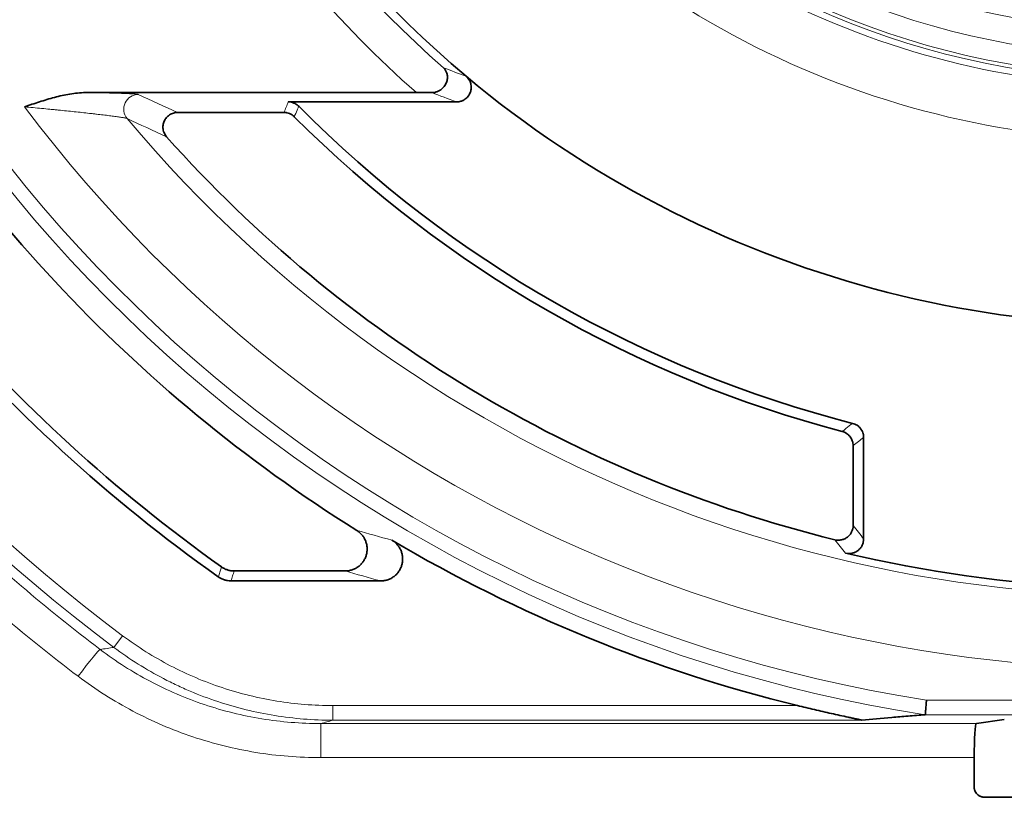
# Model space of a CAD drawing. Units: millimetres. Extents: x 11 to 578, y 6 to 402.
# Drawn here: x 143 to 152, y 192 to 199 of the extents above; entities that cross this region are included whole.
import ezdxf

# ---------------------------------------------------------------- set-up
doc = ezdxf.new("R2010")
doc.units = ezdxf.units.MM
doc.layers.add('1', color=7, linetype='Continuous', true_color=0xffffff)

msp = doc.modelspace()

# ---------------------------------------------------------------- linework, layer by layer
at = {"layer": '1', "color": 18, "linetype": 'Continuous', "lineweight": 35}
for p, q in [((143.3926, 198.8265), (146.4467, 198.8265)), ((146.8179, 198.7408), (145.2649, 198.7408)), ((144.2429, 198.6436), (145.2246, 198.6436)), ((150.5742, 195.6437), (150.5742, 194.708)), ((150.477, 195.5685), (150.477, 194.8314)), ((145.7896, 194.4122), (144.7654, 194.4122)), ((144.7361, 194.3203), (146.1173, 194.3203)), ((151.8722, 193.0407), (151.6145, 193.0039)), ((154.7469, 192.3233), (151.6926, 192.3233))]:
    msp.add_line(p, q, dxfattribs=at)
at = {"layer": '1', "color": 8, "linetype": 'Continuous', "lineweight": 18}
for p, q in [((143.6554, 193.7069), (143.7362, 193.815)), ((151.1538, 193.2201), (155.0759, 193.2201)), ((145.6773, 193.1698), (149.9631, 193.1698)), ((145.6773, 193.0348), (145.6773, 193.1698)), ((155.0854, 193.0851), (151.1433, 193.0851)), ((145.5643, 192.6894), (145.5643, 193.0039)), ((145.5643, 193.0039), (151.6145, 193.0039)), ((150.5581, 193.0348), (145.6773, 193.0348)), ((151.5941, 192.6894), (145.5643, 192.6894))]:
    msp.add_line(p, q, dxfattribs=at)
for radius in [7.5573, 7.5235, 7.3373, 7.0958]:
    msp.add_circle((153.2197, 206.5009), radius, dxfattribs=at)
for radius, start, end in [(15.9738, 126.78025, 233.21975), (15.8389, 126.78025, 233.21975), (9.8984, 196.73732, 228.78987), (13.4405, 192.61319, 261.15797), (10.2358, 196.73732, 228.56995), (13.5755, 192.79294, 261.20185), (7.6164, 234.27437, 260.72563), (8.1163, 234.04765, 260.95235), (12.9946, 216.9205, 279.30907), (12.3198, 219.96505, 278.1946)]:
    msp.add_arc((153.2197, 206.5009), radius, start, end, dxfattribs=at)
at = {"layer": '1', "color": 18, "linetype": 'Continuous', "lineweight": 35}
for radius, start, end in [(9.8213, 196.70598, 229.98464), (13.8151, 207.9263, 237.9905), (14.8806, 206.16725, 234.69171), (14.7887, 206.74837, 234.57696), (9.8213, 229.98464, 279.8937), (11.0727, 224.78424, 255.63546), (11.1699, 224.98978, 255.2527), (12.1541, 221.6797, 256.14719), (13.7232, 239.33424, 256.27246), (12.2513, 256.73331, 277.91712)]:
    msp.add_arc((153.2197, 206.5009), radius, start, end, dxfattribs=at)
at = {"layer": '1', "color": 8, "linetype": 'Continuous', "lineweight": 18}
for centre, major_axis, ratio, start_param, end_param in [((143.8808, 198.6744), (0.0571, 0.1223), 0.998088, 0.437371, 2.704222), ((143.3251, 193.4187), (0.2039, 0.269), 0.03901, 0.0262, 1.519374)]:
    msp.add_ellipse(centre, major_axis=major_axis, ratio=ratio, start_param=start_param, end_param=end_param, dxfattribs=at)
at = {"layer": '1', "color": 18, "linetype": 'Continuous', "lineweight": 35}
for centre, major_axis, ratio, start_param, end_param in [((151.6147, 192.6664), (0, -0.3375), 0.061188, 3.150319, 4.644131), ((139.3691, 206.3468), (0.0094, 201.3713), 0.060852, 4.643194, 4.644518)]:
    msp.add_ellipse(centre, major_axis=major_axis, ratio=ratio, start_param=start_param, end_param=end_param, dxfattribs=at)
at = {"layer": '1', "color": 8, "linetype": 'Continuous', "lineweight": 18}
for points, knots in [([(143.3251, 193.4405), (143.0719, 193.6321), (142.5785, 194.0286), (141.8766, 194.6625), (141.2128, 195.3355), (140.7956, 195.8103), (140.5429, 196.1153), (140.4928, 196.1768), (140.4182, 196.2695), (140.3935, 196.3005), (140.3442, 196.3627), (140.2217, 196.5185), (140.1024, 196.6761), (139.822, 197.0575), (139.4642, 197.5751), (138.975, 198.3777), (138.5328, 199.2065), (138.2694, 199.7765), (138.022, 200.3553), (137.9063, 200.6492), (137.7718, 201.0222), (137.7454, 201.0971), (137.6937, 201.2472), (137.618, 201.4725), (137.5474, 201.6988), (137.413, 202.1524), (137.2519, 202.7604), (137.0636, 203.6815), (136.9284, 204.6116), (136.8738, 205.2378), (136.8373, 205.8671), (136.8281, 206.1833), (136.8281, 206.8189), (136.8373, 207.1351), (136.8739, 207.7644), (136.9284, 208.3905), (137.0636, 209.3206), (137.2519, 210.2416), (137.413, 210.8495), (137.5474, 211.3031), (137.618, 211.5293), (137.6937, 211.7547), (137.7454, 211.9047), (137.7718, 211.9796), (137.9063, 212.3527), (138.022, 212.6466), (138.2694, 213.2255), (138.5328, 213.7955), (138.975, 214.6242), (139.4642, 215.4268), (139.8219, 215.9442), (140.1022, 216.3256), (140.1976, 216.4516), (140.3439, 216.639), (140.3931, 216.7012), (140.4926, 216.8248), (140.7433, 217.132), (141.2126, 217.6662), (141.8766, 218.3393), (142.5785, 218.9733), (143.0719, 219.3698), (143.3251, 219.5614)], [0, 0, 0, 0, 0.03125, 0.0625, 0.09375, 0.125, 0.125, 0.132813, 0.132813, 0.136719, 0.136719, 0.140625, 0.15625, 0.15625, 0.1875, 0.21875, 0.25, 0.28125, 0.28125, 0.3125, 0.3125, 0.320312, 0.320312, 0.328125, 0.34375, 0.34375, 0.375, 0.40625, 0.4375, 0.46875, 0.46875, 0.5, 0.5, 0.53125, 0.53125, 0.5625, 0.59375, 0.625, 0.65625, 0.65625, 0.671875, 0.679687, 0.679687, 0.6875, 0.6875, 0.71875, 0.71875, 0.75, 0.78125, 0.8125, 0.84375, 0.84375, 0.859375, 0.859375, 0.867188, 0.867188, 0.875, 0.90625, 0.9375, 0.96875, 1, 1, 1, 1]), ([(143.5286, 219.3141), (143.2805, 219.126), (142.7969, 218.7368), (142.1092, 218.1144), (141.4587, 217.4537), (141.05, 216.9877), (140.8025, 216.6883), (140.7534, 216.628), (140.6559, 216.5066), (140.6077, 216.4456), (140.4645, 216.2617), (140.371, 216.1381), (140.0965, 215.7638), (139.7462, 215.256), (139.2671, 214.4686), (138.8341, 213.6555), (138.5763, 213.0963), (138.3341, 212.5284), (138.2208, 212.2401), (138.0891, 211.8742), (138.0633, 211.8007), (138.0127, 211.6535), (137.9386, 211.4325), (137.8695, 211.2107), (137.738, 210.7658), (137.5803, 210.1695), (137.396, 209.2662), (137.2637, 208.354), (137.2103, 207.7399), (137.1745, 207.1228), (137.1655, 206.8127), (137.1655, 206.1895), (137.1745, 205.8794), (137.2102, 205.2622), (137.2636, 204.6481), (137.3959, 203.7359), (137.5802, 202.8325), (137.7379, 202.2362), (137.8695, 201.7912), (137.9386, 201.5693), (138.0127, 201.3483), (138.0633, 201.2011), (138.0891, 201.1276), (138.2208, 200.7617), (138.3341, 200.4735), (138.5763, 199.9056), (138.8341, 199.3465), (139.2671, 198.5333), (139.7462, 197.7458), (140.0966, 197.238), (140.3712, 196.8636), (140.4647, 196.7399), (140.584, 196.5867), (140.608, 196.5561), (140.6563, 196.4951), (140.6805, 196.4647), (140.7536, 196.3736), (140.9991, 196.0723), (141.4588, 195.548), (142.1092, 194.8874), (142.7969, 194.2651), (143.2805, 193.8759), (143.5286, 193.6878)], [0, 0, 0, 0, 0.03125, 0.0625, 0.09375, 0.125, 0.125, 0.132812, 0.132812, 0.140625, 0.140625, 0.15625, 0.15625, 0.1875, 0.21875, 0.25, 0.28125, 0.28125, 0.3125, 0.3125, 0.320312, 0.320312, 0.328125, 0.34375, 0.34375, 0.375, 0.40625, 0.4375, 0.46875, 0.46875, 0.5, 0.5, 0.53125, 0.53125, 0.5625, 0.59375, 0.625, 0.65625, 0.65625, 0.671875, 0.679688, 0.679688, 0.6875, 0.6875, 0.71875, 0.71875, 0.75, 0.78125, 0.8125, 0.84375, 0.84375, 0.859375, 0.859375, 0.863281, 0.863281, 0.867188, 0.867188, 0.875, 0.90625, 0.9375, 0.96875, 1, 1, 1, 1]), ([(143.3926, 198.8265), (143.4247, 198.8261), (143.4559, 198.8256), (143.5013, 198.8249), (143.5163, 198.8246), (143.5455, 198.8241), (143.5598, 198.8238), (143.6017, 198.8229), (143.6283, 198.8223), (143.6788, 198.821), (143.7027, 198.8203), (143.7362, 198.8192), (143.7468, 198.8188), (143.7671, 198.8181), (143.7767, 198.8177), (143.8038, 198.8165), (143.8197, 198.8156), (143.8366, 198.8146), (143.8398, 198.8143), (143.8459, 198.8139), (143.8488, 198.8137), (143.857, 198.813), (143.8617, 198.8126), (143.8737, 198.8112), (143.8788, 198.8103), (143.8808, 198.8093)], [0, 0, 0, 0, 0.125, 0.125, 0.1875, 0.1875, 0.25, 0.25, 0.375, 0.375, 0.5, 0.5, 0.5625, 0.5625, 0.625, 0.625, 0.75, 0.75, 0.78125, 0.78125, 0.8125, 0.8125, 0.875, 0.875, 1, 1, 1, 1]), ([(145.2246, 198.6436), (145.2313, 198.6598), (145.238, 198.676), (145.2515, 198.7084), (145.2582, 198.7246), (145.2649, 198.7408)], [0, 0, 0, 0, 0.50004, 0.50004, 1, 1, 1, 1]), ([(143.7774, 198.5877), (143.7757, 198.5886), (143.7718, 198.5898), (143.7629, 198.5917), (143.7577, 198.5928), (143.7514, 198.594), (143.747, 198.5947), (143.7446, 198.5952), (143.7323, 198.5972), (143.7208, 198.599), (143.6949, 198.6028), (143.6805, 198.6049), (143.6568, 198.6081), (143.6486, 198.6091), (143.6316, 198.6114), (143.6228, 198.6125), (143.5957, 198.6159), (143.5768, 198.6182), (143.5374, 198.623), (143.5169, 198.6254), (143.485, 198.6291), (143.4743, 198.6303), (143.4523, 198.6328), (143.4411, 198.6341), (143.3847, 198.6404), (143.338, 198.6454), (143.2421, 198.6555), (143.1928, 198.6605), (143.1297, 198.6668), (143.117, 198.6681), (143.0914, 198.6706), (143.0786, 198.6719), (143.0398, 198.6756), (143.0139, 198.6781), (142.9359, 198.6855), (142.8836, 198.6903), (142.8309, 198.695)], [0, 0, 0, 0, 0.0625, 0.0625, 0.09375, 0.109375, 0.109375, 0.125, 0.125, 0.1875, 0.1875, 0.25, 0.25, 0.28125, 0.28125, 0.3125, 0.3125, 0.375, 0.375, 0.4375, 0.4375, 0.46875, 0.46875, 0.5, 0.5, 0.625, 0.625, 0.75, 0.75, 0.78125, 0.78125, 0.8125, 0.8125, 0.875, 0.875, 1, 1, 1, 1]), ([(145.3607, 198.7009), (145.3597, 198.6986), (145.3587, 198.6962), (145.3538, 198.6845), (145.3498, 198.6751), (145.3372, 198.6451), (145.3286, 198.6246), (145.32, 198.604)], [0, 0, 0, 0, 0.072698, 0.072698, 0.363491, 0.363491, 1, 1, 1, 1]), ([(150.3763, 195.699), (150.3787, 195.7008), (150.381, 195.7026), (150.3927, 195.7118), (150.402, 195.7191), (150.4318, 195.7423), (150.4523, 195.7584), (150.4727, 195.7744)], [0, 0, 0, 0, 0.072688, 0.072688, 0.363439, 0.363439, 1, 1, 1, 1]), ([(150.5742, 195.6437), (150.5579, 195.631), (150.5416, 195.6184), (150.5092, 195.5934), (150.4931, 195.5809), (150.477, 195.5685)], [0, 0, 0, 0, 0.50267, 0.50267, 1, 1, 1, 1]), ([(144.6191, 194.3575), (144.6202, 194.3611), (144.6213, 194.3646), (144.6269, 194.3823), (144.6313, 194.3965), (144.6399, 194.4237), (144.6439, 194.4367), (144.648, 194.4497)], [0, 0, 0, 0, 0.115341, 0.115341, 0.576705, 0.576705, 1, 1, 1, 1]), ([(144.7654, 194.4122), (144.7605, 194.3969), (144.7556, 194.3816), (144.7458, 194.3509), (144.7409, 194.3356), (144.7361, 194.3203)], [0, 0, 0, 0, 0.500152, 0.500152, 1, 1, 1, 1]), ([(143.7362, 193.815), (143.8063, 193.7626), (143.9497, 193.6642), (144.1745, 193.5351), (144.3308, 193.4613), (144.4902, 193.3936), (144.5716, 193.3629), (144.7376, 193.3077), (144.8211, 193.2836), (144.9894, 193.2424), (145.1587, 193.208), (145.3303, 193.1872), (145.503, 193.1733), (145.5899, 193.1698), (145.6773, 193.1698)], [0, 0, 0, 0, 0.125, 0.25, 0.375, 0.375, 0.5, 0.5, 0.625, 0.625, 0.75, 0.875, 0.875, 1, 1, 1, 1]), ([(143.5286, 193.6878), (143.6018, 193.6323), (143.6768, 193.5802), (143.8301, 193.4825), (143.987, 193.3913), (144.1507, 193.313), (144.3179, 193.2413), (144.4032, 193.2086), (144.5774, 193.1501), (144.6651, 193.1246), (144.8417, 193.0809), (145.0196, 193.0444), (145.1997, 193.0224), (145.3811, 193.0077), (145.4724, 193.0039), (145.5643, 193.0039)], [0, 0, 0, 0, 0.125, 0.125, 0.25, 0.375, 0.375, 0.5, 0.5, 0.625, 0.625, 0.75, 0.875, 0.875, 1, 1, 1, 1]), ([(145.6773, 193.0348), (145.5865, 193.0348), (145.4962, 193.0384), (145.3167, 193.0529), (145.1385, 193.0744), (144.9625, 193.1101), (144.7877, 193.1528), (144.7008, 193.1777), (144.5283, 193.2349), (144.4434, 193.2669), (144.3179, 193.3201), (144.2764, 193.3387), (144.1946, 193.3773), (144.1541, 193.3974), (144.034, 193.4602), (143.8775, 193.5501), (143.7282, 193.6525), (143.6554, 193.7069)], [0, 0, 0, 0, 0.125, 0.125, 0.25, 0.375, 0.375, 0.5, 0.5, 0.625, 0.625, 0.6875, 0.6875, 0.75, 0.75, 0.875, 1, 1, 1, 1]), ([(145.5643, 192.6894), (145.4632, 192.6894), (145.3628, 192.6936), (145.1634, 192.7098), (144.9652, 192.734), (144.7696, 192.774), (144.5754, 192.822), (144.4789, 192.85), (144.2873, 192.9142), (144.1935, 192.9501), (144.0096, 193.0289), (143.8295, 193.1148), (143.6569, 193.215), (143.4881, 193.3223), (143.4056, 193.3795), (143.3251, 193.4405)], [0, 0, 0, 0, 0.125, 0.125, 0.25, 0.375, 0.375, 0.5, 0.5, 0.625, 0.625, 0.75, 0.875, 0.875, 1, 1, 1, 1])]:
    msp.add_open_spline(points, degree=3, knots=knots, dxfattribs=at)
at = {"layer": '1', "color": 18, "linetype": 'Continuous', "lineweight": 35}
for points, knots in [([(146.6984, 199.0544), (146.7002, 199.0528), (146.7018, 199.051), (146.705, 199.0475), (146.7097, 199.042), (146.7138, 199.0361), (146.7214, 199.0236), (146.7254, 199.0145), (146.7298, 198.9996), (146.731, 198.9945), (146.7326, 198.9838), (146.7332, 198.9783), (146.7336, 198.9615), (146.7325, 198.9497), (146.7281, 198.9314), (146.7261, 198.9251), (146.7212, 198.9127), (146.7182, 198.9064), (146.7112, 198.8941), (146.7071, 198.888), (146.6975, 198.8759), (146.6921, 198.8701), (146.6831, 198.8618), (146.6799, 198.8591), (146.6732, 198.854), (146.6697, 198.8515), (146.6587, 198.8445), (146.6509, 198.8404), (146.6383, 198.8352), (146.6339, 198.8336), (146.625, 198.831), (146.6205, 198.8298), (146.6067, 198.8271), (146.5973, 198.8261), (146.5876, 198.8262)], [0, 0, 0, 0, 0.03125, 0.03125, 0.0625, 0.125, 0.125, 0.25, 0.25, 0.3125, 0.3125, 0.375, 0.375, 0.5, 0.5, 0.5625, 0.5625, 0.625, 0.625, 0.6875, 0.6875, 0.75, 0.75, 0.78125, 0.78125, 0.8125, 0.8125, 0.875, 0.875, 0.90625, 0.90625, 0.9375, 0.9375, 1, 1, 1, 1]), ([(146.8179, 198.7408), (146.8318, 198.7408), (146.8453, 198.7429), (146.8618, 198.748), (146.8651, 198.7492), (146.8715, 198.7518), (146.8746, 198.7532), (146.8838, 198.7577), (146.8897, 198.7612), (146.901, 198.769), (146.9064, 198.7735), (146.9163, 198.7829), (146.9209, 198.788), (146.9272, 198.7962), (146.9292, 198.799), (146.933, 198.8048), (146.9347, 198.8078), (146.9397, 198.8168), (146.9425, 198.823), (146.9461, 198.8327), (146.9471, 198.836), (146.949, 198.8426), (146.9498, 198.846), (146.9518, 198.8561), (146.9534, 198.8697), (146.953, 198.8835), (146.9515, 198.8972), (146.9502, 198.904), (146.9466, 198.9172), (146.9443, 198.9237), (146.9402, 198.9332), (146.9386, 198.9363), (146.9354, 198.9424), (146.9337, 198.9453), (146.9281, 198.954), (146.924, 198.9595), (146.915, 198.9698), (146.91, 198.9747), (146.9047, 198.9791)], [0, 0, 0, 0, 0.125, 0.125, 0.15625, 0.15625, 0.1875, 0.1875, 0.25, 0.25, 0.3125, 0.3125, 0.375, 0.375, 0.40625, 0.40625, 0.4375, 0.4375, 0.5, 0.5, 0.53125, 0.53125, 0.5625, 0.5625, 0.625, 0.6875, 0.6875, 0.75, 0.75, 0.8125, 0.8125, 0.84375, 0.84375, 0.875, 0.875, 0.9375, 0.9375, 1, 1, 1, 1]), ([(142.8309, 198.695), (142.8423, 198.6989), (142.8538, 198.7029), (142.8766, 198.7107), (142.9109, 198.7224), (142.9453, 198.7338), (143.0143, 198.7561), (143.0605, 198.7701), (143.1307, 198.7887), (143.1542, 198.7945), (143.2012, 198.8049), (143.2249, 198.8096), (143.2724, 198.8175), (143.2962, 198.8207), (143.3442, 198.8252), (143.3683, 198.8265), (143.3926, 198.8265)], [0, 0, 0, 0, 0.0625, 0.0625, 0.125, 0.25, 0.25, 0.5, 0.5, 0.625, 0.625, 0.75, 0.75, 0.875, 0.875, 1, 1, 1, 1]), ([(145.2649, 198.7408), (145.2739, 198.7408), (145.2915, 198.739), (145.3084, 198.7339), (145.325, 198.727), (145.3328, 198.7228), (145.3438, 198.7154), (145.3474, 198.7128), (145.3542, 198.7071), (145.3576, 198.7041), (145.3607, 198.7009)], [0, 0, 0, 0, 0.25, 0.5, 0.5, 0.75, 0.75, 0.875, 0.875, 1, 1, 1, 1]), ([(144.2429, 198.6436), (144.2299, 198.6436), (144.2172, 198.6417), (144.1985, 198.6362), (144.1924, 198.6339), (144.1806, 198.6286), (144.175, 198.6255), (144.1669, 198.6202), (144.1642, 198.6184), (144.159, 198.6145), (144.1565, 198.6124), (144.1492, 198.606), (144.1401, 198.5968), (144.1324, 198.5865), (144.1254, 198.5755), (144.1223, 198.5697), (144.1171, 198.558), (144.1149, 198.5519), (144.1113, 198.5395), (144.11, 198.5331), (144.1083, 198.5203), (144.1079, 198.5139), (144.108, 198.5042), (144.1081, 198.501), (144.1086, 198.4945), (144.109, 198.4912), (144.1115, 198.4752), (144.1153, 198.4629), (144.1236, 198.4452), (144.1268, 198.4396), (144.1339, 198.4288), (144.1378, 198.4237), (144.1422, 198.4189)], [0, 0, 0, 0, 0.125, 0.125, 0.1875, 0.1875, 0.25, 0.25, 0.28125, 0.28125, 0.3125, 0.3125, 0.375, 0.4375, 0.4375, 0.5, 0.5, 0.5625, 0.5625, 0.625, 0.625, 0.6875, 0.6875, 0.71875, 0.71875, 0.75, 0.75, 0.875, 0.875, 0.9375, 0.9375, 1, 1, 1, 1]), ([(145.32, 198.604), (145.3137, 198.6104), (145.3001, 198.6215), (145.2846, 198.6298), (145.2681, 198.6367), (145.2596, 198.6392), (145.2467, 198.6418), (145.2423, 198.6425), (145.2335, 198.6434), (145.229, 198.6436), (145.2246, 198.6436)], [0, 0, 0, 0, 0.25, 0.5, 0.5, 0.75, 0.75, 0.875, 0.875, 1, 1, 1, 1]), ([(150.4727, 195.7744), (150.4872, 195.7707), (150.5007, 195.7647), (150.5195, 195.7524), (150.5253, 195.7479), (150.5362, 195.7378), (150.5412, 195.7324), (150.5481, 195.7235), (150.5503, 195.7205), (150.5543, 195.7143), (150.5562, 195.7111), (150.5615, 195.7013), (150.5644, 195.6946), (150.5681, 195.684), (150.5691, 195.6804), (150.571, 195.6732), (150.5717, 195.6695), (150.5735, 195.6586), (150.5742, 195.6512), (150.5742, 195.6437)], [0, 0, 0, 0, 0.25, 0.25, 0.375, 0.375, 0.5, 0.5, 0.5625, 0.5625, 0.625, 0.625, 0.75, 0.75, 0.8125, 0.8125, 0.875, 0.875, 1, 1, 1, 1]), ([(150.477, 195.5685), (150.477, 195.5834), (150.4745, 195.5979), (150.4674, 195.619), (150.4644, 195.6258), (150.4574, 195.6388), (150.4535, 195.645), (150.4467, 195.6538), (150.4443, 195.6566), (150.4393, 195.6621), (150.4367, 195.6647), (150.4286, 195.6722), (150.4229, 195.6768), (150.4136, 195.683), (150.4104, 195.6849), (150.4039, 195.6885), (150.4006, 195.6901), (150.3905, 195.6946), (150.3836, 195.6971), (150.3763, 195.699)], [0, 0, 0, 0, 0.25, 0.25, 0.375, 0.375, 0.5, 0.5, 0.5625, 0.5625, 0.625, 0.625, 0.75, 0.75, 0.8125, 0.8125, 0.875, 0.875, 1, 1, 1, 1]), ([(150.3097, 194.7004), (150.3197, 194.6979), (150.3297, 194.6966), (150.345, 194.6964), (150.3501, 194.6966), (150.3603, 194.6976), (150.3653, 194.6984), (150.3802, 194.7016), (150.3899, 194.7048), (150.4085, 194.7135), (150.4171, 194.7188), (150.4291, 194.7282), (150.433, 194.7316), (150.4403, 194.7388), (150.4472, 194.7463), (150.4531, 194.7546), (150.4585, 194.7631), (150.461, 194.7676), (150.4678, 194.7815), (150.4712, 194.791), (150.4758, 194.8108), (150.477, 194.8211), (150.477, 194.8314)], [0, 0, 0, 0, 0.125, 0.125, 0.1875, 0.1875, 0.25, 0.25, 0.375, 0.375, 0.5, 0.5, 0.5625, 0.5625, 0.625, 0.6875, 0.6875, 0.75, 0.75, 0.875, 0.875, 1, 1, 1, 1]), ([(145.7896, 194.4122), (145.8006, 194.4122), (145.8223, 194.414), (145.8434, 194.4191), (145.8591, 194.4243), (145.8642, 194.4263), (145.8742, 194.4305), (145.8792, 194.4329), (145.8936, 194.4404), (145.9028, 194.4462), (145.9159, 194.456), (145.9202, 194.4595), (145.9284, 194.4668), (145.9323, 194.4705), (145.9436, 194.4823), (145.9505, 194.4907), (145.9598, 194.5042), (145.9628, 194.5088), (145.9682, 194.5183), (145.9708, 194.5231), (145.9777, 194.5379), (145.9816, 194.548), (145.9861, 194.5638), (145.9874, 194.5691), (145.9896, 194.5799), (145.9904, 194.5852), (145.9923, 194.6014), (145.9927, 194.6123), (145.9918, 194.6341), (145.9904, 194.6451), (145.9859, 194.6664), (145.9829, 194.6768), (145.975, 194.6971), (145.9702, 194.7071), (145.9592, 194.7259), (145.953, 194.7348), (145.9426, 194.7474), (145.939, 194.7514), (145.9314, 194.7593), (145.9274, 194.7631), (145.915, 194.7739), (145.9062, 194.7805), (145.8969, 194.7863)], [0, 0, 0, 0, 0.0625, 0.125, 0.125, 0.15625, 0.15625, 0.1875, 0.1875, 0.25, 0.25, 0.28125, 0.28125, 0.3125, 0.3125, 0.375, 0.375, 0.40625, 0.40625, 0.4375, 0.4375, 0.5, 0.5, 0.53125, 0.53125, 0.5625, 0.5625, 0.625, 0.625, 0.6875, 0.6875, 0.75, 0.75, 0.8125, 0.8125, 0.875, 0.875, 0.90625, 0.90625, 0.9375, 0.9375, 1, 1, 1, 1]), ([(146.2205, 194.6969), (146.2301, 194.6912), (146.248, 194.6785), (146.2636, 194.6631), (146.2745, 194.6505), (146.278, 194.6461), (146.2844, 194.6373), (146.2875, 194.6327), (146.2961, 194.6187), (146.301, 194.6089), (146.3073, 194.5935), (146.3092, 194.5883), (146.3125, 194.5778), (146.3139, 194.5725), (146.3176, 194.5565), (146.3191, 194.5456), (146.3201, 194.5291), (146.3202, 194.5235), (146.32, 194.5125), (146.3197, 194.507), (146.318, 194.4906), (146.3159, 194.4799), (146.3116, 194.4639), (146.3099, 194.4586), (146.3061, 194.4482), (146.304, 194.4431), (146.2972, 194.4282), (146.2918, 194.4186), (146.2825, 194.4049), (146.2792, 194.4005), (146.2723, 194.3918), (146.2687, 194.3877), (146.2574, 194.3757), (146.2492, 194.3684), (146.2361, 194.3584), (146.2315, 194.3553), (146.2222, 194.3493), (146.2174, 194.3465), (146.2029, 194.3388), (146.1928, 194.3345), (146.172, 194.3275), (146.1611, 194.3248), (146.1394, 194.3212), (146.1284, 194.3203), (146.1173, 194.3203)], [0, 0, 0, 0, 0.0625, 0.125, 0.125, 0.15625, 0.15625, 0.1875, 0.1875, 0.25, 0.25, 0.28125, 0.28125, 0.3125, 0.3125, 0.375, 0.375, 0.40625, 0.40625, 0.4375, 0.4375, 0.5, 0.5, 0.53125, 0.53125, 0.5625, 0.5625, 0.625, 0.625, 0.65625, 0.65625, 0.6875, 0.6875, 0.75, 0.75, 0.78125, 0.78125, 0.8125, 0.8125, 0.875, 0.875, 0.9375, 0.9375, 1, 1, 1, 1]), ([(150.5742, 194.708), (150.5742, 194.6977), (150.573, 194.6877), (150.5685, 194.668), (150.5651, 194.6583), (150.5563, 194.6401), (150.5509, 194.6315), (150.5381, 194.6156), (150.531, 194.6085), (150.5152, 194.5959), (150.5064, 194.5905), (150.4882, 194.5818), (150.4786, 194.5785), (150.4587, 194.574), (150.4486, 194.5729), (150.4284, 194.573), (150.4182, 194.5743), (150.4082, 194.5766)], [0, 0, 0, 0, 0.125, 0.125, 0.25, 0.25, 0.375, 0.375, 0.5, 0.5, 0.625, 0.625, 0.75, 0.75, 0.875, 0.875, 1, 1, 1, 1]), ([(144.648, 194.4497), (144.6566, 194.4436), (144.6745, 194.4329), (144.6938, 194.425), (144.7138, 194.4186), (144.7341, 194.4138), (144.7549, 194.4122), (144.7654, 194.4122)], [0, 0, 0, 0, 0.25, 0.5, 0.5, 0.75, 1, 1, 1, 1]), ([(144.7361, 194.3203), (144.7256, 194.3203), (144.7049, 194.3219), (144.6847, 194.3267), (144.6647, 194.333), (144.6551, 194.3369), (144.6365, 194.3462), (144.6276, 194.3515), (144.6191, 194.3575)], [0, 0, 0, 0, 0.25, 0.5, 0.5, 0.75, 0.75, 1, 1, 1, 1]), ([(151.1538, 193.2201), (151.1536, 193.218), (151.1534, 193.2158), (151.1531, 193.2114), (151.1526, 193.2049), (151.1518, 193.1941), (151.1511, 193.1857), (151.1505, 193.1773), (151.1501, 193.1732), (151.1492, 193.161), (151.1486, 193.1533), (151.1478, 193.1424), (151.1475, 193.1389), (151.147, 193.132), (151.1467, 193.1287), (151.146, 193.1194), (151.1456, 193.1138), (151.145, 193.1064), (151.1448, 193.1041), (151.1445, 193.0998), (151.1443, 193.0979), (151.1439, 193.0927), (151.1437, 193.09), (151.1435, 193.0873), (151.1435, 193.0865), (151.1434, 193.0855), (151.1434, 193.0852), (151.1434, 193.0851)], [0, 0, 0, 0, 0.03125, 0.03125, 0.0625, 0.125, 0.1875, 0.1875, 0.25, 0.25, 0.375, 0.375, 0.4375, 0.4375, 0.5, 0.5, 0.625, 0.625, 0.6875, 0.6875, 0.75, 0.75, 0.875, 0.875, 0.9375, 0.9375, 1, 1, 1, 1]), ([(149.9631, 193.1698), (150.0154, 193.157), (150.0677, 193.1445), (150.1461, 193.1262), (150.1722, 193.1202), (150.2244, 193.1082), (150.2505, 193.1023), (150.3025, 193.0907), (150.3284, 193.085), (150.3801, 193.0737), (150.4058, 193.0681), (150.4439, 193.0599), (150.4565, 193.0572), (150.4814, 193.0519), (150.4937, 193.0493), (150.5116, 193.0454), (150.5175, 193.0442), (150.5288, 193.0417), (150.5344, 193.0405), (150.5421, 193.0388), (150.5445, 193.0383), (150.5491, 193.0372), (150.5512, 193.0367), (150.5547, 193.0359), (150.5562, 193.0355), (150.5581, 193.035), (150.5584, 193.0348), (150.5581, 193.0348)], [0, 0, 0, 0, 0.25, 0.25, 0.375, 0.375, 0.5, 0.5, 0.625, 0.625, 0.75, 0.75, 0.8125, 0.8125, 0.875, 0.875, 0.90625, 0.90625, 0.9375, 0.9375, 0.953125, 0.953125, 0.96875, 0.96875, 0.984375, 0.984375, 1, 1, 1, 1]), ([(151.1434, 193.0851), (151.0882, 193.081), (151.0351, 193.0768), (150.9323, 193.0684), (150.8825, 193.0642), (150.7372, 193.0516), (150.6457, 193.0432), (150.5581, 193.0348)], [0, 0, 0, 0, 0.25, 0.25, 0.5, 0.5, 1, 1, 1, 1]), ([(151.593, 192.4234), (151.5929, 192.4168), (151.5936, 192.4103), (151.5954, 192.4008), (151.5962, 192.3976), (151.5981, 192.3913), (151.5992, 192.3882), (151.6029, 192.3791), (151.6059, 192.3734), (151.6131, 192.3625), (151.6173, 192.3573), (151.6265, 192.3481), (151.6315, 192.3439), (151.6397, 192.3384), (151.6425, 192.3367), (151.6483, 192.3336), (151.6542, 192.3308), (151.6603, 192.3286), (151.6665, 192.3267), (151.6697, 192.3259), (151.6794, 192.324), (151.686, 192.3233), (151.6926, 192.3233)], [0, 0, 0, 0, 0.125, 0.125, 0.1875, 0.1875, 0.25, 0.25, 0.375, 0.375, 0.5, 0.5, 0.625, 0.625, 0.6875, 0.6875, 0.75, 0.8125, 0.8125, 0.875, 0.875, 1, 1, 1, 1])]:
    msp.add_open_spline(points, degree=3, knots=knots, dxfattribs=at)
at = {"layer": '1', "color": 8, "linetype": 'Continuous', "lineweight": 18}
for points in [[(146.6984, 199.0544), (146.7661, 199.0293), (146.8349, 199.0042), (146.9047, 198.9791)], [(143.8808, 198.8093), (143.9992, 198.7541), (144.1198, 198.6988), (144.2429, 198.6436)], [(146.8179, 198.7408), (146.7398, 198.7693), (146.663, 198.7977), (146.5876, 198.8262)], [(144.1422, 198.4189), (144.0181, 198.4752), (143.8966, 198.5314), (143.7774, 198.5877)], [(150.477, 194.8314), (150.5094, 194.79), (150.5418, 194.7489), (150.5742, 194.708)], [(145.8969, 194.7863), (146.0024, 194.7565), (146.1102, 194.7267), (146.2205, 194.6969)], [(150.4082, 194.5766), (150.3754, 194.6176), (150.3425, 194.6589), (150.3097, 194.7004)], [(146.1173, 194.3203), (146.0055, 194.3509), (145.8964, 194.3816), (145.7896, 194.4122)], [(143.5286, 193.6878), (143.5707, 193.6942), (143.613, 193.7006), (143.6554, 193.7069)], [(145.6773, 193.0348), (145.6395, 193.0245), (145.6019, 193.0142), (145.5643, 193.0039)]]:
    msp.add_open_spline(points, degree=3, dxfattribs=at)
at = {"layer": '1', "color": 18, "linetype": 'Continuous', "lineweight": 35}
msp.add_open_spline([(146.5876, 198.8262), (146.5643, 198.8263), (146.5175, 198.8265), (146.4703, 198.8265), (146.4467, 198.8265)], degree=3, dxfattribs=at)

doc.saveas('drawing.dxf')
